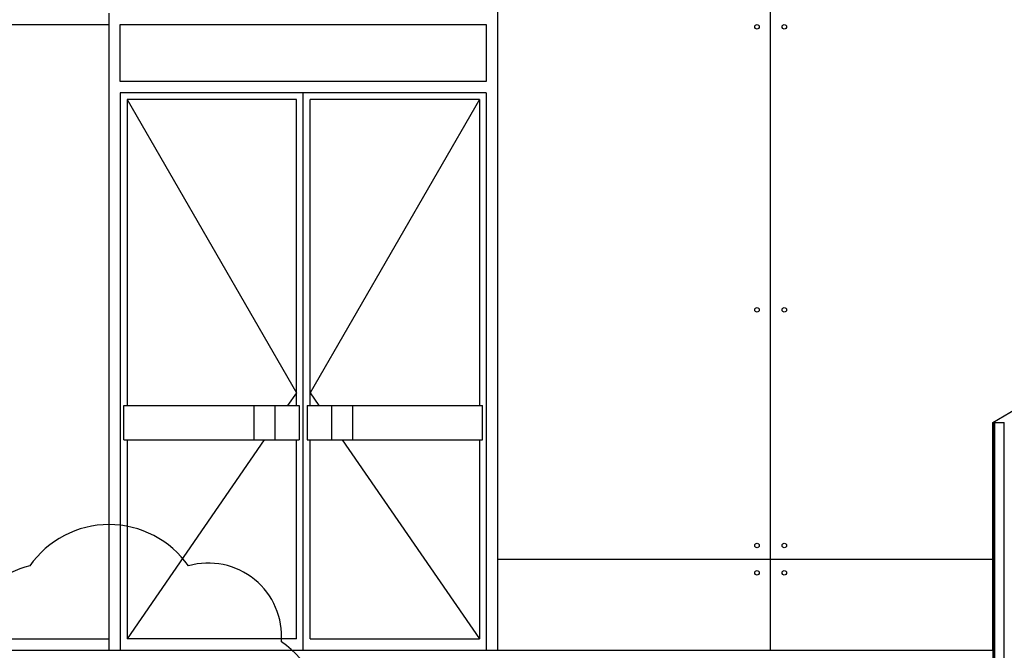
# Model space of a CAD drawing. Units: millimetres. Extents: x 1961 to 2459, y 1072 to 1218.
# Drawn here: x 2177 to 2181, y 1174 to 1177 of the extents above; entities that cross this region are included whole.
import ezdxf

# ---------------------------------------------------------------- set-up
doc = ezdxf.new("R2010")
doc.units = ezdxf.units.MM
doc.layers.add('BLOQUE LADRILLO', color=96, linetype='Continuous', lineweight=13)
doc.layers.add('PERFILERIA', color=6, linetype='Continuous', lineweight=13)
doc.layers.add('MOSCA', color=250, linetype='Continuous')

# ---------------------------------------------------------------- blocks, each defined once
blk = doc.blocks.new('SECCION')
at = {"layer": 'MOSCA'}
for p, q in [((2180.4319, 1173.9046), (2180.4319, 1180.6046)), ((2179.2319, 1176.9046), (2179.2319, 1173.9046)), ((2181.4076, 1174.9046), (2184.7076, 1176.8546)), ((2177.5234, 1176.7046), (2177.5234, 1173.9046)), ((2172.4472, 1176.6546), (2177.5234, 1176.6546)), ((2177.5734, 1176.3546), (2177.5734, 1173.9046)), ((2179.1819, 1176.3546), (2177.5734, 1176.3546)), ((2178.3776, 1173.9046), (2178.3776, 1176.3546)), ((2179.1819, 1176.3546), (2179.1819, 1173.9046)), ((2177.6034, 1176.3246), (2177.6034, 1174.9796)), ((2178.3476, 1176.3246), (2177.6034, 1176.3246)), ((2177.6034, 1176.3246), (2178.3476, 1175.0355)), ((2178.3476, 1174.9796), (2178.3476, 1176.3246)), ((2179.1519, 1176.3246), (2178.4076, 1176.3246)), ((2178.4076, 1174.9796), (2178.4076, 1176.3246)), ((2179.1519, 1176.3246), (2178.4076, 1175.0355)), ((2179.1519, 1176.3246), (2179.1519, 1174.9796)), ((2178.3476, 1175.0355), (2178.3091, 1174.9796)), ((2178.4076, 1175.0355), (2178.4461, 1174.9796)), ((2177.589, 1174.9796), (2178.3604, 1174.9796)), ((2177.589, 1174.8296), (2177.589, 1174.9796)), ((2178.1604, 1174.9796), (2178.1604, 1174.8296)), ((2178.2531, 1174.9796), (2178.2531, 1174.8296)), ((2178.3604, 1174.9796), (2178.3604, 1174.8296)), ((2178.3949, 1174.9796), (2179.1662, 1174.9796)), ((2178.3949, 1174.9796), (2178.3949, 1174.8296)), ((2178.5021, 1174.9796), (2178.5021, 1174.8296)), ((2178.5949, 1174.9796), (2178.5949, 1174.8296)), ((2179.1662, 1174.8296), (2179.1662, 1174.9796)), ((2181.4076, 1173.9046), (2181.4076, 1174.9046)), ((2181.4076, 1174.9046), (2181.4576, 1174.9046)), ((2181.4576, 1173.1546), (2181.4576, 1174.9046)), ((2177.589, 1174.8296), (2178.3604, 1174.8296)), ((2177.6034, 1174.8296), (2177.6034, 1173.9546)), ((2178.2058, 1174.8296), (2177.6034, 1173.9546)), ((2178.3476, 1173.9546), (2178.3476, 1174.8296)), ((2178.3949, 1174.8296), (2179.1662, 1174.8296)), ((2178.4076, 1173.9546), (2178.4076, 1174.8296)), ((2178.5494, 1174.8296), (2179.1519, 1173.9546)), ((2179.1519, 1174.8296), (2179.1519, 1173.9546)), ((2179.2319, 1174.3046), (2181.4076, 1174.3046)), ((2172.3972, 1173.9546), (2177.5234, 1173.9546)), ((2178.3476, 1173.9546), (2177.6034, 1173.9546)), ((2178.4076, 1173.9546), (2179.1519, 1173.9546)), ((2164.7403, 1173.9046), (2181.4076, 1173.9046)), ((2181.4076, 1173.9046), (2181.4076, 1173.3546))]:
    blk.add_line(p, q, dxfattribs=at)
blk.add_lwpolyline([(2179.1819, 1176.4046), (2177.5734, 1176.4046), (2177.5734, 1176.6546), (2179.1819, 1176.6546)], close=True, dxfattribs=at)
for centre in [(2180.3719, 1176.6446), (2180.4919, 1176.6446), (2180.3719, 1175.4002), (2180.4919, 1175.4002), (2180.3719, 1174.3646), (2180.4919, 1174.3646), (2180.3719, 1174.2446), (2180.4919, 1174.2446)]:
    blk.add_circle(centre, 0.01, dxfattribs=at)

msp = doc.modelspace()

# ---------------------------------------------------------------- hatches: boundary and pattern name
at = {"layer": 'BLOQUE LADRILLO'}
h = msp.add_hatch(dxfattribs=at)
h.set_pattern_fill('STEEL', color=251, scale=0.001)
h.set_pattern_definition([(45, (0, 0), (-0.0022450640303, 0.0022450640303), []), (45, (0, 0.0015875), (-0.0022450640303, 0.0022450640303), [])])
h.paths.add_polyline_path([(2181.4076, 1172.7965), (2181.4176, 1172.7965), (2181.4176, 1174.9046), (2181.4076, 1174.9046)])

# ---------------------------------------------------------------- linework, layer by layer
at = {"layer": 'MOSCA', "color": 1}
msp.add_lwpolyline([(2176.949, 1171.7486, 0.520567), (2177.6291, 1171.7486, 0.520567), (2178.276, 1171.7486, 0.520567), (2178.282, 1172.443, 0.520567), (2178.282, 1173.2014, 0.520567), (2178.282, 1173.9418, 0.520567), (2177.8733, 1174.2749, 0.520567), (2177.1759, 1174.2749, 0.520567), (2176.949, 1173.7083, 0.520567), (2176.949, 1173.0702, 0.520567), (2176.949, 1172.2786, 0.520567)], format="xyb", close=True, dxfattribs=at)
at = {"layer": 'PERFILERIA'}
msp.add_lwpolyline([(2181.4176, 1174.9046), (2181.4076, 1174.9046), (2181.4076, 1172.7965), (2181.4176, 1172.7965)], close=True, dxfattribs=at)

# ---------------------------------------------------------------- block references
at = {"layer": 'MOSCA'}
msp.add_blockref('SECCION', (0, 0), dxfattribs=at)

doc.saveas('drawing.dxf')
